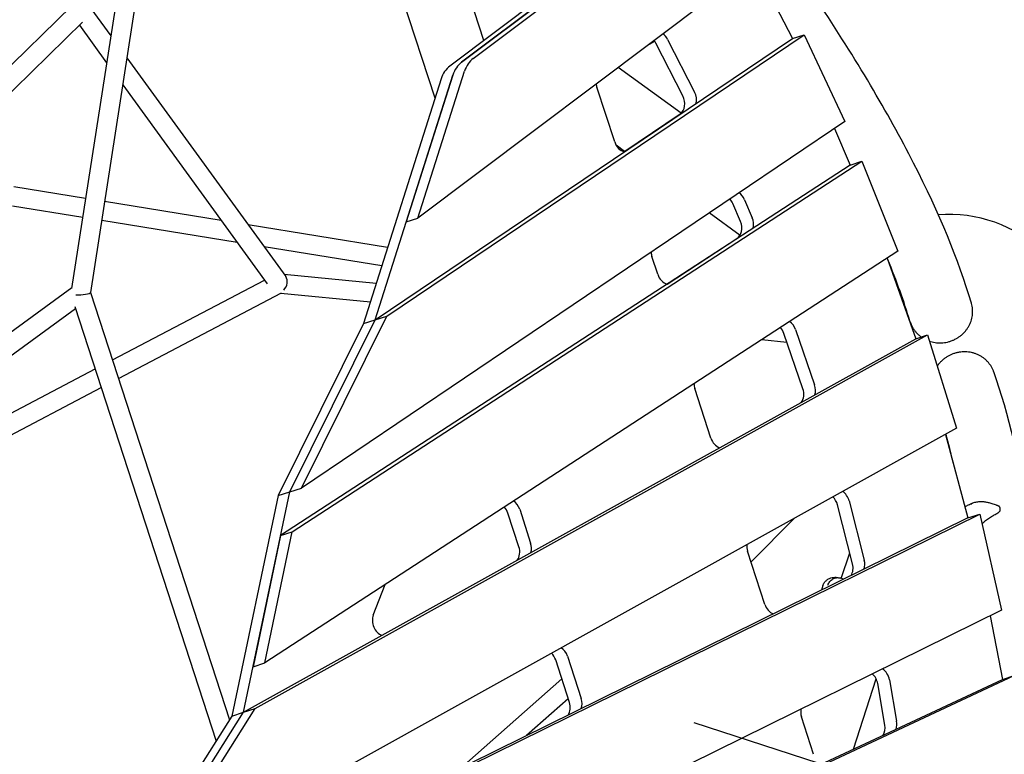
# Model space of a CAD drawing. Extents: x -9803 to 5687, y -8691 to 15299.
# Drawn here: x 902 to 1823, y 196 to 883 of the extents above; entities that cross this region are included whole.
import ezdxf

# ---------------------------------------------------------------- set-up
doc = ezdxf.new("R2010")
doc.units = 0
doc.layers.add('2D', color=7, linetype='Continuous')
doc.layers.add('BEM-SI-MIN', color=7, linetype='Continuous')
doc.styles.get("Standard").update_dxf_attribs({"font": 'arial.ttf'})
doc.dimstyles.new('Europa SI', dxfattribs={"dimscale": 75, "dimtxt": 3.5, "dimasz": 4, "dimexe": 2, "dimexo": 0, "dimgap": 2, "dimtad": 0, "dimlfac": 0.001, "dimzin": 0, "dimdsep": 46, "dimtxsty": 'Standard', "dimcen": 2, "dimadec": 0, "dimazin": 0, "dimtfac": 1, "dimtofl": 0, "dimtmove": 0, "dimatfit": 3, "dimfxl": 2, "dimtolj": 1, "dimtzin": 0, "dimarcsym": 0})

# ---------------------------------------------------------------- blocks, each defined once
blk = doc.blocks.new('*D36')
at = {"layer": 'BEM-SI-MIN', "color": 0, "lineweight": -2}
for p, q in [((1817.86, 132.57), (1532.55, 225.27)), ((1890.63, -614.3), (2149.53, 182.52)), ((3627.26, -1178.57), (3886.16, -381.75)), ((4125.13, -617.11), (4410.44, -709.81))]:
    blk.add_line(p, q, dxfattribs=at)
at = {"layer": 'BEM-SI-MIN', "color": 0}
for points in [[(1833.31, 180.12), (1802.41, 85.01), (2103.18, 39.86)], [(4140.58, -569.56), (4109.68, -664.66), (3839.81, -524.4)]]:
    blk.add_solid(points, dxfattribs=at)
at = {"layer": 'Defpoints', "color": 0}
for p in [(3839.81, -524.4), (1890.63, -614.3), (3627.26, -1178.57)]:
    blk.add_point(p, dxfattribs=at)
at = {"layer": 'BEM-SI-MIN', "color": 0, "insert": (2905.11, -220.7), "char_height": 262.5, "attachment_point": 5, "rotation": 342}
blk.add_mtext('\\A1;1.83m', dxfattribs=at)

msp = doc.modelspace()

# ---------------------------------------------------------------- linework, layer by layer
at = {"layer": '2D'}
for p, q in [((1335.699, 863.425), (1161.03, 1401.001)), ((1067.013, 1385.312), (950.164, 631.319)), ((1084.8, 1382.555), (967.802, 627.602)), ((1290.095, 809.616), (1103.966, 1382.46)), ((1512.551, 996.419), (1303.934, 839.538)), ((1523.521, 999.983), (1314.904, 843.102)), ((1314.904, 843.102), (1523.521, 999.983)), ((1325.874, 846.667), (1534.491, 1003.547)), ((1598.104, 940.984), (1274.155, 697.374)), ((1588.878, 934.046), (1624.389, 865.336)), ((950.38, 895.972), (632.18, 585.361)), ((968.25, 893.416), (986.821, 867.856)), ((960.419, 880.617), (642.156, 569.945)), ((957.424, 877.694), (982.909, 842.617)), ((1245.064, 605.702), (1635.358, 868.901)), ((1624.389, 865.336), (1635.358, 868.901)), ((1635.358, 868.901), (1673.469, 787.578)), ((1234.094, 602.138), (1624.389, 865.336)), ((1488.582, 858.624), (1495.608, 862.737)), ((1522.012, 811.662), (1496.762, 860.833)), ((1507.732, 864.398), (1532.982, 815.227)), ((1001.833, 847.193), (1150.514, 642.552)), ((1234.094, 602.138), (1306.765, 831.142)), ((1306.765, 831.142), (1263.185, 693.81)), ((1274.155, 697.374), (1317.734, 834.706)), ((1520.251, 795.48), (1461.437, 838.211)), ((997.922, 821.954), (1133.057, 635.957)), ((1295.795, 827.578), (1223.125, 598.573)), ((1458.164, 768.566), (1441.505, 819.836)), ((1466.849, 759.364), (1519.284, 794.724)), ((1673.469, 787.578), (1165.154, 444.791)), ((1663.785, 781.047), (1678.548, 746.979)), ((1467.385, 759.725), (1459.587, 765.391)), ((1678.548, 746.979), (1145.611, 400.38)), ((1156.58, 403.944), (1689.518, 750.544)), ((1678.548, 746.979), (1689.518, 750.544)), ((1689.518, 750.544), (1723.099, 666.364)), ((963.226, 715.61), (895.994, 726.488)), ((1090.099, 695.082), (980.996, 712.735)), ((1575.931, 694.078), (1568.729, 710.983)), ((1579.699, 714.547), (1586.901, 697.642)), ((960.47, 697.822), (894.691, 708.465)), ((1575.503, 681.174), (1546.707, 702.095)), ((1105.112, 674.419), (978.239, 694.947)), ((1245.758, 669.897), (1115.312, 691.003)), ((1263.185, 693.81), (1274.155, 697.374)), ((1507.165, 635.556), (1572.593, 678.107)), ((1240.254, 652.553), (1130.325, 670.34)), ((1723.099, 666.364), (1130.81, 281.165)), ((1498.383, 644.785), (1493.026, 661.27)), ((1713.158, 659.899), (1739.933, 584.393)), ((988.277, 564.649), (1130.597, 639.342)), ((1148.895, 644.78), (1235.148, 636.462)), ((950.265, 631.974), (631.568, 399.71)), ((967.809, 627.644), (1097.685, 227.926)), ((993.92, 547.283), (1146.496, 627.358)), ((1145.803, 626.994), (1229.58, 618.916)), ((953.861, 612.322), (643.159, 385.885)), ((953.14, 614.542), (1085.208, 208.078)), ((1154.184, 441.226), (1234.094, 602.138)), ((1154.184, 441.226), (1234.094, 602.138)), ((1165.154, 444.791), (1245.064, 605.702)), ((1223.125, 598.573), (1234.094, 602.138)), ((1234.094, 602.138), (1245.064, 605.702)), ((1223.125, 598.573), (1143.214, 437.662)), ((1627.376, 593.029), (1645.205, 541.216)), ((1110.918, 235.09), (1739.933, 584.393)), ((1121.888, 238.654), (1750.903, 587.958)), ((1595.835, 583.597), (1619.2, 581.344)), ((1634.235, 537.651), (1616.406, 589.464)), ((1739.933, 584.393), (1750.903, 587.958)), ((1750.903, 587.958), (1778.049, 500.785)), ((744.019, 436.458), (972.108, 556.164)), ((752.218, 420.432), (977.751, 538.797)), ((1548.177, 491.534), (1533.141, 537.811)), ((1778.049, 500.785), (1023.133, 81.567)), ((1767.671, 495.022), (1788.699, 416.913)), ((1154.184, 441.226), (1165.154, 444.791)), ((1143.214, 437.662), (1099.948, 231.526)), ((1110.918, 235.09), (1154.184, 441.226)), ((1143.214, 437.662), (1154.184, 441.226)), ((1369.307, 424.866), (1379.544, 393.36)), ((1680.689, 373.79), (1666.538, 429.129)), ((1677.508, 432.693), (1691.659, 377.355)), ((1815.493, 428.671), (1810.221, 430.384)), ((1788.699, 416.913), (990.781, 23.316)), ((1001.75, 26.88), (1799.669, 420.478)), ((1368.574, 389.796), (1358.337, 421.302)), ((1585.807, 375.722), (1626.366, 416.553)), ((1788.699, 416.913), (1799.669, 420.478)), ((1799.669, 420.478), (1820.121, 330.594)), ((1145.611, 400.38), (1119.841, 277.601)), ((1130.81, 281.165), (1156.58, 403.944)), ((1145.611, 400.38), (1156.58, 403.944)), ((1598.725, 335.965), (1582.576, 385.665)), ((1670.198, 360.222), (1678.011, 384.266)), ((1669.865, 360.33), (1669.168, 360.556)), ((1672.353, 359.522), (1669.865, 360.33)), ((1232.36, 325.947), (1243.509, 354.46)), ((1652.963, 353.54), (1651.576, 349.273)), ((1820.121, 330.594), (953.32, -96.982)), ((1809.474, 325.342), (1820.874, 265.732)), ((1413.942, 287.493), (1426.82, 247.859)), ((1119.841, 277.601), (1130.81, 281.165)), ((1415.85, 244.295), (1402.973, 283.929)), ((950.255, -142.304), (1831.843, 269.296)), ((1820.874, 265.732), (1831.843, 269.296)), ((939.286, -145.868), (1820.874, 265.732)), ((1408.674, 266.382), (1314.396, 182.949)), ((1681.431, 200.628), (1702.77, 266.303)), ((1710.961, 223.08), (1704.232, 261.841)), ((1715.202, 265.406), (1721.931, 226.644)), ((1414.739, 247.714), (1375.761, 213.219)), ((1099.948, 231.526), (1001.193, 74.438)), ((1012.163, 78.002), (1110.918, 235.09)), ((1012.163, 78.002), (1110.918, 235.09)), ((1023.133, 81.567), (1121.888, 238.654)), ((1099.948, 231.526), (1110.918, 235.09)), ((1110.918, 235.09), (1121.888, 238.654)), ((1644.301, 195.694), (1632.942, 230.655))]:
    msp.add_line(p, q, dxfattribs=at)
for centre, radius, start, end in [((1771.747, 575.676), 125, 45.846048, 94.914896), ((1817.463, 426.707), 1, 30.370596, 57.936886), ((1817.889, 423.754), 1, 311.635661, 358.540892)]:
    msp.add_arc(centre, radius, start, end, dxfattribs=at)
for centre, major_axis, ratio, start_param, end_param in [((1498.905, 858.805), (-4.017, 12.364), 0.7946545, 4.9130426, 5.4741204), ((1487.935, 855.241), (-4.017, 12.364), 0.7946545, 4.9130426, 5.1613216), ((1318.844, 813.95), (-9.271, 28.532), 0.7946545, 0.2662649, 0.8373597), ((1329.814, 817.515), (-9.271, 28.532), 0.7946545, 0.2662649, 0.8373597), ((1329.814, 817.515), (-9.271, 28.532), 0.7946545, 0.2662649, 0.8373597), ((1340.783, 821.079), (-9.271, 28.532), 0.7946545, 0.2662649, 0.8373597), ((1451.33, 823.029), (-4.017, 12.364), 0.7946545, 1.3415946, 1.5707963), ((1513.185, 806.07), (-4.017, 12.364), 0.7946545, 3.3655477, 4.9130426), ((1524.155, 809.634), (4.017, -12.364), 0.7946545, 0.917115, 1.7714499), ((1467.989, 771.758), (4.017, -12.364), 0.7946545, 4.712389, 5.8139805), ((1570.381, 710.001), (-4.017, 12.364), 0.7946545, 4.8236921, 5.4846782), ((1559.411, 706.437), (-4.017, 12.364), 0.7946545, 4.8236921, 5.213168), ((1566.613, 689.532), (-4.017, 12.364), 0.7946545, 3.3519306, 4.8236921), ((1577.583, 693.096), (4.017, -12.364), 0.7946545, 0.9034978, 1.6820994), ((1502.851, 664.462), (-4.017, 12.364), 0.7946545, 1.2464172, 1.5707963), ((1143.997, 636.21), (4.609, 8.064), 0.7987132, 4.3670757, 5.937872), ((1508.208, 647.977), (4.017, -12.364), 0.7946545, 4.712389, 5.8003633), ((958.586, 626.902), (9.217, 0.741), 0.1367665, 4.1913971, 6.2506028), ((1617.64, 589.569), (-4.017, 12.364), 0.7946545, 4.7341011, 5.4885525), ((1606.671, 586.005), (-4.017, 12.364), 0.7946545, 4.7341011, 5.2305609), ((1542.966, 541.003), (-4.017, 12.364), 0.7946545, 1.2153086, 1.5707963), ((1624.5, 534.191), (-4.017, 12.364), 0.7946545, 3.6401938, 4.7341011), ((1635.47, 537.756), (4.017, -12.364), 0.7946545, 0.8457662, 1.5925085), ((1558.002, 494.726), (4.017, -12.364), 0.7946545, 4.712389, 5.7440535), ((1656.423, 426.938), (-4.017, 12.364), 0.7946545, 4.6321579, 5.3074109), ((1667.393, 430.502), (-4.017, 12.364), 0.7946545, 4.6321579, 5.5073971), ((1348.512, 418.109), (-4.017, 12.364), 0.7946545, 4.712389, 5.2305609), ((1359.482, 421.674), (-4.017, 12.364), 0.7946545, 4.712389, 5.4885525), ((1358.749, 386.603), (-4.017, 12.364), 0.7946545, 3.6425836, 4.712389), ((1369.719, 390.168), (4.017, -12.364), 0.7946545, 0.8470352, 1.5707963), ((1592.401, 388.858), (-4.017, 12.364), 0.7946545, 1.0835389, 1.5707963), ((1670.574, 371.599), (-4.017, 12.364), 0.7946545, 3.7139692, 4.6321579), ((1681.544, 375.164), (4.017, -12.364), 0.7946545, 0.8079604, 1.4905652), ((1608.55, 339.157), (4.017, -12.364), 0.7946545, 4.712389, 5.7048259), ((1242.082, 319.289), (-4.017, 12.364), 0.7946545, 0.7696351, 2.6023081), ((1404.117, 284.301), (-4.017, 12.364), 0.7946545, 4.712389, 5.5073971), ((1393.148, 280.736), (-4.017, 12.364), 0.7946545, 4.712389, 5.3074109), ((1693.851, 260.893), (-4.017, 12.364), 0.7946545, 4.5340312, 5.3663786), ((1704.82, 264.457), (4.017, -12.364), 0.7946545, 1.3924385, 2.3818345), ((1406.025, 241.103), (-4.017, 12.364), 0.7946545, 3.7139692, 4.712389), ((1416.995, 244.667), (4.017, -12.364), 0.7946545, 0.8079604, 1.5707963), ((1642.767, 233.848), (-4.017, 12.364), 0.7946545, 0.9893591, 1.5707963), ((1700.579, 222.132), (4.017, -12.364), 0.7946545, 0.59661, 1.3924385), ((1711.549, 225.696), (4.017, -12.364), 0.7946545, 0.7908025, 1.3924385)]:
    msp.add_ellipse(centre, major_axis=major_axis, ratio=ratio, start_param=start_param, end_param=end_param, dxfattribs=at)
for points, knots in [([(1791.9, 617.832), (1779.951, 658.105), (1761.851, 701.7), (1713.835, 795.748), (1683.904, 846.193), (1612.568, 953.624), (1571.16, 1010.606), (1477.358, 1130.53), (1424.964, 1193.47), (1315.944, 1317.616), (1260.36, 1378.294), (1200.922, 1440.764)], [4.95236754, 4.95236754, 4.95236754, 4.95236754, 5.06580467, 5.06580467, 5.1792418, 5.1792418, 5.29267893, 5.29267893, 5.40611605, 5.40611605, 5.50750493, 5.50750493, 5.50750493, 5.50750493]), ([(1787.516, 593.198), (1788.051, 593.933), (1788.574, 594.726), (1789.557, 596.393), (1790.015, 597.267), (1790.838, 599.052), (1791.202, 599.965), (1791.824, 601.78), (1792.081, 602.682), (1792.492, 604.424), (1792.665, 605.343), (1792.918, 607.232), (1792.998, 608.201), (1793.054, 610.14), (1793.031, 611.111), (1792.889, 613.002), (1792.77, 613.924), (1792.461, 615.671), (1792.257, 616.577), (1791.967, 617.603), (1791.934, 617.718), (1791.9, 617.832)], [0, 0, 0, 0, 2.7766724, 2.7766724, 5.5533447, 5.5533447, 8.3300171, 8.3300171, 11.1066895, 11.1066895, 13.8835732, 13.8835732, 16.6604569, 16.6604569, 19.4373406, 19.4373406, 22.2142242, 22.2142242, 24.9913646, 24.9913646, 25.3399767, 25.3399767, 25.3399767, 25.3399767]), ([(1734.326, 600.942), (1734.562, 600.148), (1734.838, 599.351), (1735.509, 597.67), (1735.916, 596.79), (1736.801, 595.109), (1737.278, 594.309), (1738.26, 592.822), (1738.811, 592.068), (1740.016, 590.587), (1740.67, 589.861), (1742.053, 588.48), (1742.783, 587.824), (1744.032, 586.807), (1744.544, 586.42), (1745.055, 586.058)], [114.2147947, 114.2147947, 114.2147947, 114.2147947, 116.6329474, 116.6329474, 119.4100918, 119.4100918, 122.1872361, 122.1872361, 124.9645924, 124.9645924, 127.7419488, 127.7419488, 130.5193051, 130.5193051, 132.394913, 132.394913, 132.394913, 132.394913]), ([(1752.705, 582.171), (1753.03, 582.062), (1753.355, 581.958), (1754.617, 581.58), (1755.549, 581.35), (1757.349, 580.99), (1758.301, 580.842), (1760.257, 580.638), (1761.263, 580.581), (1763.276, 580.566), (1764.284, 580.608), (1766.251, 580.784), (1767.211, 580.917), (1769.032, 581.251), (1769.977, 581.466), (1771.881, 582), (1772.841, 582.319), (1774.722, 583.047), (1775.644, 583.457), (1777.408, 584.343), (1778.249, 584.819), (1779.813, 585.796), (1780.608, 586.342), (1782.17, 587.533), (1782.937, 588.178), (1784.4, 589.538), (1785.097, 590.254), (1786.387, 591.716), (1786.982, 592.462), (1787.516, 593.198)], [140.6644517, 140.6644517, 140.6644517, 140.6644517, 141.6287253, 141.6287253, 144.4060799, 144.4060799, 147.1832203, 147.1832203, 149.9603607, 149.9603607, 152.7375011, 152.7375011, 155.5146415, 155.5146415, 158.2915252, 158.2915252, 161.0684088, 161.0684088, 163.8452925, 163.8452925, 166.6221762, 166.6221762, 169.3988486, 169.3988486, 172.175521, 172.175521, 174.9521933, 174.9521933, 177.7288657, 177.7288657, 177.7288657, 177.7288657]), ([(1794.804, 570.769), (1793.939, 571.05), (1793.02, 571.304), (1791.116, 571.728), (1790.132, 571.898), (1788.149, 572.138), (1787.149, 572.209), (1785.185, 572.254), (1784.221, 572.229), (1782.382, 572.1), (1781.422, 571.99), (1779.474, 571.671), (1778.486, 571.461), (1776.536, 570.944), (1775.573, 570.638), (1773.719, 569.95), (1772.828, 569.569), (1771.159, 568.769), (1770.304, 568.313), (1768.608, 567.298), (1767.768, 566.74), (1766.148, 565.545), (1765.369, 564.908), (1763.906, 563.592), (1763.223, 562.913), (1761.978, 561.564), (1761.359, 560.83), (1760.486, 559.684), (1760.212, 559.307), (1759.945, 558.921)], [0, 0, 0, 0, 2.7766724, 2.7766724, 5.5533447, 5.5533447, 8.3300171, 8.3300171, 11.1066895, 11.1066895, 13.8835732, 13.8835732, 16.6604569, 16.6604569, 19.4373406, 19.4373406, 22.2142242, 22.2142242, 24.9913646, 24.9913646, 27.768505, 27.768505, 30.5456454, 30.5456454, 33.3227858, 33.3227858, 36.1001404, 36.1001404, 37.4145043, 37.4145043, 37.4145043, 37.4145043]), ([(1812.83, 553.415), (1812.79, 553.528), (1812.75, 553.64), (1812.381, 554.641), (1812.014, 555.494), (1811.237, 557.089), (1810.792, 557.905), (1809.795, 559.518), (1809.243, 560.317), (1808.057, 561.852), (1807.423, 562.59), (1806.108, 563.969), (1805.428, 564.612), (1804.072, 565.779), (1803.333, 566.358), (1801.763, 567.461), (1800.932, 567.985), (1799.217, 568.946), (1798.333, 569.383), (1796.558, 570.154), (1795.669, 570.488), (1794.804, 570.769)], [152.3888891, 152.3888891, 152.3888891, 152.3888891, 152.7375011, 152.7375011, 155.5146415, 155.5146415, 158.2915252, 158.2915252, 161.0684088, 161.0684088, 163.8452925, 163.8452925, 166.6221762, 166.6221762, 169.3988486, 169.3988486, 172.175521, 172.175521, 174.9521933, 174.9521933, 177.7288657, 177.7288657, 177.7288657, 177.7288657]), ([(1861.617, 9.049), (1861.905, 16.022), (1862.171, 22.948), (1865.114, 105.907), (1865.121, 176.345), (1859.687, 305.19), (1854.251, 363.593), (1837.816, 467.903), (1826.835, 513.811), (1812.83, 553.415)], [0.98024672, 0.98024672, 0.98024672, 0.98024672, 0.99050638, 0.99050638, 1.10394351, 1.10394351, 1.21738064, 1.21738064, 1.33081777, 1.33081777, 1.33081777, 1.33081777]), ([(1785.925, 427.22), (1786.931, 427.895), (1787.972, 428.497), (1790.278, 429.647), (1791.551, 430.173), (1792.849, 430.612)], [0.92911939, 0.92911939, 0.92911939, 0.92911939, 1.18912898, 1.18912898, 1.48641122, 1.48641122, 1.48641122, 1.48641122]), ([(1791.685, 429.31), (1791.689, 429.319), (1791.692, 429.328), (1791.869, 429.767), (1792.091, 430.1), (1792.51, 430.459), (1792.676, 430.554), (1792.854, 430.614)], [-1.3137884, -1.3137884, -1.3137884, -1.3137884, -1.30845178, -1.30845178, -1.0448427, -1.0448427, -0.89395583, -0.89395583, -0.89395583, -0.89395583]), ([(1810.221, 430.384), (1809.191, 430.718), (1808.136, 431.005), (1805.977, 431.47), (1804.874, 431.647), (1802.599, 431.874), (1801.431, 431.923), (1799.046, 431.861), (1797.829, 431.75), (1795.368, 431.338), (1794.112, 431.034), (1792.854, 430.614)], [0.6196118, 0.6196118, 0.6196118, 0.6196118, 0.8693012, 0.8693012, 1.1189905, 1.1189905, 1.3686799, 1.3686799, 1.6183692, 1.6183692, 1.8680586, 1.8680586, 1.8680586, 1.8680586]), ([(1817.994, 427.555), (1817.846, 427.647), (1817.693, 427.736), (1817.38, 427.904), (1817.219, 427.984), (1816.891, 428.138), (1816.723, 428.212), (1816.381, 428.353), (1816.207, 428.421), (1815.854, 428.55), (1815.675, 428.612), (1815.493, 428.671)], [11.98310656, 11.98310656, 11.98310656, 11.98310656, 12.05672216, 12.05672216, 12.13033775, 12.13033775, 12.20395335, 12.20395335, 12.27756895, 12.27756895, 12.35118455, 12.35118455, 12.35118455, 12.35118455]), ([(1818.888, 423.728), (1818.896, 424.025), (1818.896, 424.308), (1818.88, 424.847), (1818.865, 425.102), (1818.817, 425.587), (1818.784, 425.816), (1818.698, 426.251), (1818.645, 426.456), (1818.511, 426.848), (1818.43, 427.035), (1818.326, 427.213)], [1.00743227, 1.00743227, 1.00743227, 1.00743227, 1.08706407, 1.08706407, 1.16669587, 1.16669587, 1.24632766, 1.24632766, 1.32595946, 1.32595946, 1.40559125, 1.40559125, 1.40559125, 1.40559125]), ([(1801.708, 411.517), (1802.267, 412.003), (1802.833, 412.478), (1804.009, 413.433), (1804.62, 413.911), (1805.838, 414.831), (1806.447, 415.274), (1808.273, 416.562), (1809.487, 417.359), (1811.853, 418.836), (1813.013, 419.518), (1814.676, 420.485), (1815.217, 420.798), (1816.258, 421.413), (1816.756, 421.714), (1817.707, 422.335), (1818.155, 422.653), (1818.553, 423.006)], [11.8119676, 11.8119676, 11.8119676, 11.8119676, 12.0377807, 12.0377807, 12.2786302, 12.2786302, 12.5194798, 12.5194798, 13.0011789, 13.0011789, 13.4828781, 13.4828781, 13.7237277, 13.7237277, 13.9645772, 13.9645772, 14.2054268, 14.2054268, 14.2054268, 14.2054268]), ([(1652.963, 353.54), (1653.117, 354.015), (1653.309, 354.495), (1653.77, 355.437), (1654.038, 355.899), (1654.64, 356.776), (1654.972, 357.191), (1655.679, 357.956), (1656.053, 358.305), (1656.816, 358.93), (1657.205, 359.205), (1657.592, 359.446)], [3.87013991, 3.87013991, 3.87013991, 3.87013991, 3.93188651, 3.93188651, 3.99363311, 3.99363311, 4.05537971, 4.05537971, 4.11712631, 4.11712631, 4.17887291, 4.17887291, 4.17887291, 4.17887291]), ([(1657.592, 359.446), (1658.525, 360.027), (1659.489, 360.442), (1661.307, 361.003), (1662.164, 361.153), (1663.737, 361.304), (1664.456, 361.306), (1665.794, 361.232), (1666.413, 361.155), (1667.584, 360.958), (1668.136, 360.837), (1668.668, 360.701)], [0, 0, 0, 0, 0.2095409, 0.2095409, 0.4190818, 0.4190818, 0.6286226, 0.6286226, 0.8381635, 0.8381635, 1.0477044, 1.0477044, 1.0477044, 1.0477044]), ([(1657.614, 353.796), (1657.619, 353.814), (1657.625, 353.832), (1658.039, 355.113), (1658.668, 356.289), (1660.278, 358.31), (1661.238, 359.141), (1663.373, 360.371), (1664.527, 360.758), (1666.881, 361.032), (1668.058, 360.917), (1669.168, 360.556)], [-0.0056365, -0.0056365, -0.0056365, -0.0056365, 0, 0, 0.398285, 0.398285, 0.7889874, 0.7889874, 1.1796458, 1.1796458, 1.570252, 1.570252, 1.570252, 1.570252])]:
    msp.add_open_spline(points, degree=3, knots=knots, dxfattribs=at)
for points in [[(1734.326, 600.942), (1728.966, 618.982), (1722.07, 638.226), (1713.624, 658.585)], [(1775.098, 467.435), (1772.89, 477.068), (1770.564, 486.35), (1768.125, 495.274)]]:
    msp.add_open_spline(points, degree=3, dxfattribs=at)

# ---------------------------------------------------------------- dimensions: what is measured, and where the dimension line sits
at = {"layer": 'BEM-SI-MIN'}
dim = msp.add_linear_dim(base=(3839.809, -524.404), p1=(1890.629, -614.303), p2=(3627.258, -1178.568), angle=342, dimstyle='Europa SI', override={"dimgap": 1, "dimpost": 'm'}, dxfattribs=at)
dim.commit()
dim.dimension.update_dxf_attribs({"geometry": '*D36', "text_midpoint": (2905.112, -220.702), "dimtype": 161})

doc.saveas('drawing.dxf')
